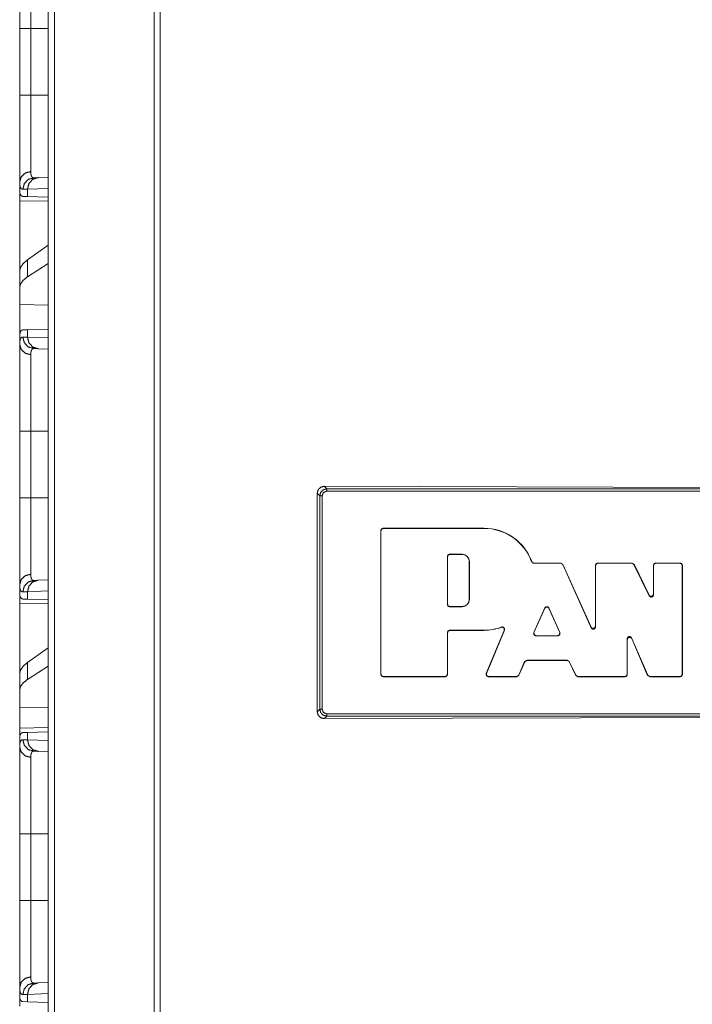
# Model space of a CAD drawing. Units: inches. Extents: x 58 to 103, y 18 to 138.
# Drawn here: x 58 to 61, y 88 to 92 of the extents above; entities that cross this region are included whole.
import ezdxf

# ---------------------------------------------------------------- set-up
doc = ezdxf.new("R2010")
doc.units = ezdxf.units.IN
doc.header["$MEASUREMENT"] = 0
doc.layers.add('1', color=7, linetype='Continuous', true_color=0xffffff)

msp = doc.modelspace()

# ---------------------------------------------------------------- linework, layer by layer
at = {"layer": '1', "color": 2, "linetype": 'Continuous', "lineweight": 18}
for p, q in [((57.916, 21.9459), (57.916, 96.9901)), ((57.9436, 96.9864), (57.9436, 21.9508)), ((58.3783, 22.0276), (58.3783, 96.9096)), ((58.4031, 96.9046), (58.4031, 22.0325)), ((57.7927, 91.8573), (57.7927, 92.1477)), ((57.841, 92.1477), (57.916, 92.1477)), ((57.841, 92.1477), (57.841, 91.8573)), ((57.841, 91.8573), (57.916, 91.8573)), ((57.854, 91.4988), (57.8734, 91.4995)), ((57.8734, 91.4995), (57.916, 91.501)), ((57.7927, 91.4795), (57.7927, 91.4275)), ((57.7957, 91.4274), (57.7927, 91.4275)), ((57.8268, 91.4495), (57.8064, 91.4488)), ((57.8268, 91.4171), (57.8067, 91.4178)), ((57.916, 91.4526), (57.8268, 91.4495)), ((57.8268, 91.4171), (57.8268, 91.4495)), ((57.916, 91.414), (57.8268, 91.4171)), ((57.7927, 91.3984), (57.916, 91.3963)), ((57.7927, 91.0933), (57.7927, 91.3984)), ((57.916, 91.2059), (57.8268, 91.1418)), ((57.8268, 91.0683), (57.8268, 91.1418)), ((57.916, 91.126), (57.8268, 91.0683)), ((57.7927, 91.0933), (57.7927, 91.0221)), ((57.7927, 91.0221), (57.7927, 90.9482)), ((57.916, 90.9446), (57.7927, 90.9482)), ((57.7927, 90.8046), (57.7927, 90.9482)), ((57.8067, 90.8372), (57.8268, 90.8379)), ((57.8268, 90.8379), (57.916, 90.841)), ((57.8268, 90.8055), (57.8268, 90.8379)), ((57.7927, 90.8046), (57.7927, 90.7755)), ((57.8064, 90.8062), (57.8268, 90.8055)), ((57.8268, 90.8055), (57.916, 90.8024)), ((57.8734, 90.7555), (57.854, 90.7562)), ((57.916, 90.754), (57.8734, 90.7555)), ((57.7927, 90.3977), (57.7927, 90.477)), ((57.7927, 90.1073), (57.7927, 90.3977)), ((57.841, 90.3977), (57.916, 90.3977)), ((57.841, 90.3977), (57.841, 90.1073)), ((59.0979, 90.1166), (59.0868, 90.1278)), ((59.0868, 90.1278), (59.0868, 89.1776)), ((59.1167, 90.1576), (59.1278, 90.1465)), ((60.7917, 90.1527), (59.1167, 90.1576)), ((59.1278, 90.1465), (62.4557, 90.1465)), ((62.4557, 90.1365), (59.1278, 90.1365)), ((57.841, 90.1073), (57.916, 90.1073)), ((59.0979, 89.1888), (59.0979, 90.1166)), ((59.1079, 90.1166), (59.1079, 89.1888)), ((59.364, 89.9647), (59.3633, 89.9654)), ((59.3633, 89.34), (59.3633, 89.9654)), ((59.364, 89.3407), (59.364, 89.9647)), ((59.3733, 89.9754), (59.374, 89.9747)), ((59.3733, 89.9754), (59.8116, 89.9754)), ((59.374, 89.9747), (59.8116, 89.9747)), ((59.8116, 89.9747), (59.8116, 89.9754)), ((59.6534, 89.8519), (59.6527, 89.8526)), ((59.6527, 89.6442), (59.6527, 89.8526)), ((59.6534, 89.6449), (59.6534, 89.8519)), ((59.6627, 89.8626), (59.6634, 89.8619)), ((59.6627, 89.8626), (59.7165, 89.8626)), ((59.6634, 89.8619), (59.7165, 89.8619)), ((59.7165, 89.8619), (59.7165, 89.8626)), ((59.748, 89.8304), (59.7487, 89.8304)), ((59.748, 89.8304), (59.748, 89.6665)), ((59.7487, 89.8304), (59.7487, 89.6665)), ((60.0286, 89.8234), (60.1453, 89.8234)), ((60.0291, 89.8241), (60.1457, 89.8241)), ((60.1453, 89.8234), (60.1457, 89.8241)), ((60.1544, 89.8175), (60.1453, 89.8234)), ((60.1457, 89.8241), (60.1549, 89.8182)), ((60.1549, 89.8182), (60.1544, 89.8175)), ((60.1544, 89.8175), (60.2782, 89.5418)), ((60.1549, 89.8182), (60.2775, 89.5451)), ((60.2973, 89.8134), (60.2966, 89.8141)), ((60.2966, 89.5492), (60.2966, 89.8141)), ((60.2973, 89.5459), (60.2973, 89.8134)), ((60.3066, 89.8241), (60.3073, 89.8234)), ((60.3066, 89.8241), (60.4556, 89.8241)), ((60.3073, 89.8234), (60.4551, 89.8234)), ((60.4551, 89.8234), (60.4556, 89.8241)), ((60.4641, 89.8178), (60.4551, 89.8234)), ((60.4556, 89.8241), (60.4646, 89.8185)), ((60.4646, 89.8185), (60.4641, 89.8178)), ((60.5306, 89.6811), (60.4641, 89.8178)), ((60.5299, 89.6841), (60.4646, 89.8185)), ((60.5495, 89.8134), (60.5488, 89.8141)), ((60.5488, 89.6885), (60.5488, 89.8141)), ((60.5495, 89.6855), (60.5495, 89.8134)), ((60.5588, 89.8241), (60.5595, 89.8234)), ((60.5588, 89.8241), (60.665, 89.8241)), ((60.5595, 89.8234), (60.6643, 89.8234)), ((60.6643, 89.8234), (60.665, 89.8241)), ((60.675, 89.8141), (60.6743, 89.8134)), ((60.6743, 89.8134), (60.6743, 89.3407)), ((60.675, 89.8141), (60.675, 89.34)), ((57.854, 89.7488), (57.8734, 89.7495)), ((57.8734, 89.7495), (57.916, 89.751)), ((57.7927, 89.7295), (57.7927, 89.6775)), ((57.8268, 89.6995), (57.8064, 89.6988)), ((57.916, 89.7026), (57.8268, 89.6995)), ((57.8268, 89.6671), (57.8268, 89.6995)), ((57.7957, 89.6774), (57.7927, 89.6775)), ((57.8268, 89.6671), (57.8067, 89.6678)), ((57.916, 89.664), (57.8268, 89.6671)), ((59.748, 89.6665), (59.7487, 89.6665)), ((60.5306, 89.6811), (60.5299, 89.6841)), ((60.5488, 89.6885), (60.5495, 89.6855)), ((57.7927, 89.6484), (57.916, 89.6463)), ((57.7927, 89.3433), (57.7927, 89.6484)), ((59.6527, 89.6442), (59.6534, 89.6449)), ((59.6634, 89.6349), (59.6627, 89.6342)), ((59.7165, 89.6342), (59.6627, 89.6342)), ((59.7165, 89.6349), (59.6634, 89.6349)), ((59.7165, 89.6349), (59.7165, 89.6342)), ((60.0281, 89.5215), (60.0759, 89.6292)), ((60.0292, 89.5222), (60.0759, 89.6275)), ((60.0759, 89.6275), (60.0759, 89.6292)), ((60.0941, 89.6292), (60.0942, 89.6275)), ((60.0941, 89.6292), (60.1425, 89.5216)), ((60.0942, 89.6275), (60.1414, 89.5223)), ((59.8116, 89.5322), (59.6627, 89.5322)), ((59.6627, 89.5322), (59.6634, 89.5315)), ((59.8116, 89.5315), (59.6634, 89.5315)), ((59.8116, 89.5322), (59.8116, 89.5315)), ((59.8217, 89.3438), (59.8995, 89.5314)), ((59.8227, 89.3445), (59.9007, 89.5326)), ((60.2782, 89.5418), (60.2775, 89.5451)), ((60.2966, 89.5492), (60.2973, 89.5459)), ((59.6527, 89.5222), (59.6527, 89.3407)), ((59.6534, 89.5215), (59.6527, 89.5222)), ((59.6534, 89.5215), (59.6534, 89.34)), ((60.0281, 89.5215), (60.0292, 89.5222)), ((60.0383, 89.5082), (60.0372, 89.5075)), ((60.0372, 89.5075), (60.1334, 89.5075)), ((60.0383, 89.5082), (60.1323, 89.5082)), ((60.1334, 89.5075), (60.1323, 89.5082)), ((60.1414, 89.5223), (60.1425, 89.5216)), ((60.4346, 89.3407), (60.4346, 89.4953)), ((60.4353, 89.492), (60.4346, 89.4953)), ((60.4353, 89.34), (60.4353, 89.492)), ((60.4538, 89.4993), (60.524, 89.3367)), ((60.4538, 89.4993), (60.4545, 89.4959)), ((60.4545, 89.4959), (60.5235, 89.336)), ((57.916, 89.4559), (57.8268, 89.3918)), ((59.9887, 89.3958), (59.9979, 89.4019)), ((59.9984, 89.4012), (59.9892, 89.3951)), ((59.9979, 89.4019), (59.9984, 89.4012)), ((59.9979, 89.4019), (60.1738, 89.4019)), ((59.9984, 89.4012), (60.1733, 89.4012)), ((60.1733, 89.4012), (60.1738, 89.4019)), ((60.1823, 89.3956), (60.1733, 89.4012)), ((60.1738, 89.4019), (60.1828, 89.3963)), ((57.8268, 89.3183), (57.8268, 89.3918)), ((57.916, 89.376), (57.8268, 89.3183)), ((59.9638, 89.3368), (59.9887, 89.3958)), ((59.9642, 89.3361), (59.9892, 89.3951)), ((59.9892, 89.3951), (59.9887, 89.3958)), ((60.1828, 89.3963), (60.1823, 89.3956)), ((60.1823, 89.3956), (60.2116, 89.3356)), ((60.1828, 89.3963), (60.2121, 89.3363)), ((57.7927, 89.3433), (57.7927, 89.2721)), ((59.3633, 89.34), (59.364, 89.3407)), ((59.374, 89.3307), (59.3733, 89.33)), ((59.6434, 89.33), (59.3733, 89.33)), ((59.6427, 89.3307), (59.374, 89.3307)), ((59.6434, 89.33), (59.6427, 89.3307)), ((59.6527, 89.3407), (59.6534, 89.34)), ((59.8217, 89.3438), (59.8227, 89.3445)), ((59.832, 89.3307), (59.8309, 89.33)), ((59.955, 89.33), (59.8309, 89.33)), ((59.9546, 89.3307), (59.832, 89.3307)), ((59.9546, 89.3307), (59.9638, 89.3368)), ((59.955, 89.33), (59.9546, 89.3307)), ((59.9642, 89.3361), (59.955, 89.33)), ((59.9638, 89.3368), (59.9642, 89.3361)), ((60.2116, 89.3356), (60.2121, 89.3363)), ((60.2206, 89.33), (60.2116, 89.3356)), ((60.2121, 89.3363), (60.2211, 89.3307)), ((60.2211, 89.3307), (60.2206, 89.33)), ((60.4253, 89.33), (60.2206, 89.33)), ((60.4246, 89.3307), (60.2211, 89.3307)), ((60.4253, 89.33), (60.4246, 89.3307)), ((60.4346, 89.3407), (60.4353, 89.34)), ((60.5235, 89.336), (60.524, 89.3367)), ((60.5327, 89.33), (60.5235, 89.336)), ((60.524, 89.3367), (60.5332, 89.3307)), ((60.5332, 89.3307), (60.5327, 89.33)), ((60.665, 89.33), (60.5327, 89.33)), ((60.6643, 89.3307), (60.5332, 89.3307)), ((60.665, 89.33), (60.6643, 89.3307)), ((60.6743, 89.3407), (60.675, 89.34)), ((57.7927, 89.2721), (57.7927, 89.1982)), ((57.916, 89.1946), (57.7927, 89.1982)), ((57.7927, 89.1066), (57.7927, 89.1982)), ((59.0868, 89.1776), (59.0979, 89.1888)), ((59.1278, 89.1589), (59.1167, 89.1478)), ((59.1167, 89.1478), (60.7917, 89.1527)), ((59.1278, 89.1689), (62.4557, 89.1689)), ((62.4557, 89.1589), (59.1278, 89.1589)), ((57.916, 89.1087), (57.7927, 89.1066)), ((57.7957, 89.0776), (57.7927, 89.0775)), ((57.7927, 89.0775), (57.7927, 89.0255)), ((57.8067, 89.0872), (57.8268, 89.0879)), ((57.8268, 89.0879), (57.916, 89.091)), ((57.8268, 89.0555), (57.8268, 89.0879)), ((57.8064, 89.0562), (57.8268, 89.0555)), ((57.8268, 89.0555), (57.916, 89.0524)), ((57.8734, 89.0055), (57.854, 89.0062)), ((57.916, 89.004), (57.8734, 89.0055)), ((57.7927, 88.3573), (57.7927, 88.6477)), ((57.841, 88.6477), (57.916, 88.6477)), ((57.841, 88.6477), (57.841, 88.3573)), ((57.841, 88.3573), (57.916, 88.3573)), ((57.854, 87.9988), (57.8734, 87.9995)), ((57.8734, 87.9995), (57.916, 88.001)), ((57.7927, 87.9795), (57.7927, 87.9275)), ((57.8268, 87.9495), (57.8064, 87.9488)), ((57.916, 87.9526), (57.8268, 87.9495)), ((57.8268, 87.9171), (57.8268, 87.9495)), ((57.7957, 87.9274), (57.7927, 87.9275)), ((57.8268, 87.9171), (57.8067, 87.9178)), ((57.916, 87.914), (57.8268, 87.9171))]:
    msp.add_line(p, q, dxfattribs=at)
for centre, radius, start, end in [((59.8116, 89.7535), 0.222, 20.338, 90), ((59.8116, 89.7535), 0.2213, 20.2176, 90), ((59.7165, 89.8304), 0.0322, 0, 90), ((59.7165, 89.8304), 0.0315, 0, 90), ((59.7165, 89.6665), 0.0322, 270, 0), ((59.7165, 89.6665), 0.0315, 270, 0), ((59.8116, 89.7535), 0.2213, 270, 290.2244), ((59.8116, 89.7535), 0.222, 270, 289.8314)]:
    msp.add_arc(centre, radius, start, end, dxfattribs=at)
for points, knots in [([(57.7927, 92.1477), (57.7927, 92.1779), (57.7927, 92.2077), (57.7927, 92.237), (57.7927, 92.2515), (57.7927, 92.2802), (57.7927, 92.2944), (57.7927, 92.3015), (57.7927, 92.3085), (57.7927, 92.3223), (57.7927, 92.349), (57.7927, 92.3745), (57.7927, 92.3989), (57.7927, 92.4106), (57.7927, 92.4164), (57.7927, 92.4221), (57.7927, 92.4437), (57.7927, 92.4636), (57.7927, 92.4818), (57.7927, 92.4982), (57.7927, 92.5021), (57.7927, 92.5058), (57.7927, 92.5094), (57.7927, 92.5195), (57.7927, 92.5255)], [0, 0, 0.079906, 0.158674, 0.236339, 0.274767, 0.350778, 0.388361, 0.407041, 0.425583, 0.462081, 0.532733, 0.600317, 0.664834, 0.695921, 0.711189, 0.726215, 0.783443, 0.836088, 0.8842, 0.927763, 0.93793, 0.947787, 0.957333, 0.98394, 1, 1]), ([(57.841, 92.4794), (57.841, 92.4683), (57.841, 92.4621), (57.841, 92.4588), (57.841, 92.4554), (57.841, 92.441), (57.841, 92.4077), (57.841, 92.3862), (57.841, 92.3812), (57.841, 92.3736), (57.841, 92.3578), (57.841, 92.336), (57.841, 92.3131), (57.841, 92.3013), (57.841, 92.2892), (57.841, 92.2861), (57.841, 92.28), (57.841, 92.2769), (57.841, 92.2519), (57.841, 92.2006), (57.841, 92.1875), (57.841, 92.171), (57.841, 92.1644), (57.841, 92.1544), (57.841, 92.1477)], [0, 0, 0.033413, 0.052121, 0.061976, 0.072125, 0.115609, 0.2162, 0.280787, 0.295903, 0.31897, 0.366399, 0.432341, 0.501325, 0.536976, 0.573392, 0.582618, 0.601229, 0.610554, 0.685997, 0.840594, 0.880033, 0.929759, 0.949803, 0.979917, 1, 1]), ([(57.841, 92.1477), (57.8167, 92.1477), (57.7927, 92.1477)], [0, 0, 0.502563, 1, 1]), ([(57.7927, 91.4795), (57.7927, 91.4921), (57.7927, 91.5065), (57.7927, 91.5227), (57.7927, 91.5408), (57.7927, 91.5608), (57.7927, 91.566), (57.7927, 91.5687), (57.7927, 91.5769), (57.7927, 91.5937), (57.7927, 91.6174), (57.7927, 91.6423), (57.7927, 91.6618), (57.7927, 91.6685), (57.7927, 91.6753), (57.7927, 91.6821), (57.7927, 91.6959), (57.7927, 91.7239), (57.7927, 91.7382), (57.7927, 91.7672), (57.7927, 91.7968), (57.7927, 91.8043), (57.7927, 91.8118), (57.7927, 91.827), (57.7927, 91.8573)], [0, 0, 0.033293, 0.071479, 0.114525, 0.162379, 0.215109, 0.229084, 0.236167, 0.257759, 0.302425, 0.36496, 0.430925, 0.482639, 0.500302, 0.518206, 0.536282, 0.572763, 0.647016, 0.684755, 0.76149, 0.839879, 0.85973, 0.879685, 0.919715, 1, 1]), ([(57.841, 91.8573), (57.7991, 91.8573), (57.7927, 91.8573)], [0, 0, 0.867107, 1, 1]), ([(57.841, 91.8573), (57.841, 91.854), (57.841, 91.8506), (57.841, 91.844), (57.841, 91.8307), (57.841, 91.8174), (57.841, 91.8108), (57.841, 91.8043), (57.841, 91.7529), (57.841, 91.7037), (57.841, 91.7007), (57.841, 91.6947), (57.841, 91.6859), (57.841, 91.6688), (57.841, 91.6469), (57.841, 91.6262), (57.841, 91.6114), (57.841, 91.6042), (57.841, 91.5996), (57.841, 91.5883), (57.841, 91.5797), (57.841, 91.5495), (57.841, 91.5367), (57.841, 91.5353), (57.841, 91.5324), (57.841, 91.5283), (57.841, 91.5257)], [0, 0, 0.010032, 0.020083, 0.040126, 0.080194, 0.120144, 0.140089, 0.159917, 0.314847, 0.463142, 0.472192, 0.490175, 0.516736, 0.568405, 0.634308, 0.696814, 0.741455, 0.76303, 0.777145, 0.811107, 0.836903, 0.92813, 0.966568, 0.971044, 0.979721, 0.992147, 1, 1]), ([(57.841, 91.5257), (57.8167, 91.5189), (57.7991, 91.5021), (57.7927, 91.4795)], [0, 0, 0.344561, 0.67792, 1, 1]), ([(57.8064, 91.4488), (57.8127, 91.4733), (57.83, 91.4916), (57.854, 91.4988)], [0, 0, 0.335343, 0.668631, 1, 1]), ([(57.8268, 91.4495), (57.833, 91.474), (57.8499, 91.4922), (57.8734, 91.4995)], [0, 0, 0.338311, 0.671574, 1, 1]), ([(57.841, 91.5257), (57.8412, 91.5193), (57.8418, 91.5138), (57.8427, 91.5091), (57.8441, 91.5053), (57.8459, 91.5024), (57.8482, 91.5003), (57.8488, 91.5), (57.8494, 91.4996), (57.8501, 91.4994), (57.8508, 91.4991), (57.8516, 91.499), (57.8523, 91.4989), (57.8527, 91.4988), (57.8531, 91.4988), (57.8533, 91.4988), (57.8535, 91.4988), (57.8537, 91.4988), (57.8538, 91.4988), (57.8539, 91.4988), (57.8539, 91.4988), (57.8539, 91.4988), (57.854, 91.4988)], [0, 0, 0.191734, 0.358072, 0.500519, 0.621468, 0.724806, 0.816564, 0.838767, 0.860894, 0.883009, 0.905468, 0.928292, 0.951413, 0.963382, 0.975326, 0.981388, 0.987649, 0.990785, 0.993718, 0.996847, 0.998411, 0.999218, 1, 1]), ([(57.8064, 91.4488), (57.8047, 91.4489), (57.8031, 91.4492), (57.8024, 91.4495), (57.8016, 91.4498), (57.8009, 91.4502), (57.8003, 91.4506), (57.7979, 91.453), (57.796, 91.4563), (57.7946, 91.4606), (57.7935, 91.4659), (57.7929, 91.4722), (57.7927, 91.4795)], [0, 0, 0.045711, 0.089094, 0.110291, 0.131455, 0.152602, 0.173959, 0.263802, 0.367259, 0.489512, 0.634423, 0.804089, 1, 1]), ([(57.8067, 91.4178), (57.8032, 91.4185), (57.8001, 91.4203), (57.7976, 91.4233), (57.7957, 91.4274)], [0, 0, 0.232428, 0.459132, 0.707646, 1, 1]), ([(57.8268, 91.1418), (57.8079, 91.1256), (57.7965, 91.1094), (57.7927, 91.0933)], [0, 0, 0.406696, 0.730358, 1, 1]), ([(57.8268, 91.0683), (57.8079, 91.0533), (57.7965, 91.0379), (57.7927, 91.0221)], [0, 0, 0.404433, 0.726606, 1, 1]), ([(57.7927, 90.8046), (57.7929, 90.8121), (57.7936, 90.8186), (57.7946, 90.8242), (57.7961, 90.8287), (57.798, 90.8323), (57.8005, 90.835), (57.8011, 90.8355), (57.8018, 90.8359), (57.8026, 90.8363), (57.8034, 90.8366), (57.805, 90.837), (57.8067, 90.8372)], [0, 0, 0.193121, 0.361368, 0.506136, 0.629605, 0.734589, 0.826187, 0.847796, 0.869251, 0.890611, 0.911884, 0.95515, 1, 1]), ([(57.7927, 90.7755), (57.7928, 90.7793), (57.7929, 90.7828), (57.793, 90.7845), (57.7932, 90.7861), (57.7934, 90.7877), (57.7935, 90.7892), (57.7946, 90.7945), (57.7961, 90.7988), (57.798, 90.8021), (57.8003, 90.8044), (57.8031, 90.8058), (57.8064, 90.8062)], [0, 0, 0.101574, 0.196569, 0.241845, 0.285269, 0.327367, 0.367614, 0.513363, 0.635689, 0.738446, 0.827474, 0.91151, 1, 1]), ([(57.7927, 90.7755), (57.7991, 90.7529), (57.8167, 90.7361), (57.841, 90.7294)], [0, 0, 0.32208, 0.655439, 1, 1]), ([(57.7927, 90.3977), (57.7927, 90.4279), (57.7927, 90.4577), (57.7927, 90.487), (57.7927, 90.5015), (57.7927, 90.5302), (57.7927, 90.5444), (57.7927, 90.5515), (57.7927, 90.5585), (57.7927, 90.5723), (57.7927, 90.599), (57.7927, 90.6245), (57.7927, 90.6489), (57.7927, 90.6606), (57.7927, 90.6664), (57.7927, 90.6721), (57.7927, 90.6937), (57.7927, 90.7136), (57.7927, 90.7318), (57.7927, 90.7482), (57.7927, 90.7521), (57.7927, 90.7558), (57.7927, 90.7594), (57.7927, 90.7695), (57.7927, 90.7755)], [0, 0, 0.079906, 0.158674, 0.236339, 0.274767, 0.350778, 0.388361, 0.407041, 0.425583, 0.462081, 0.532733, 0.600317, 0.664834, 0.695921, 0.711189, 0.726215, 0.783443, 0.836088, 0.8842, 0.927763, 0.93793, 0.947787, 0.957333, 0.98394, 1, 1]), ([(57.8064, 90.8062), (57.8127, 90.7817), (57.83, 90.7634), (57.854, 90.7562)], [0, 0, 0.335343, 0.668631, 1, 1]), ([(57.8734, 90.7555), (57.8499, 90.7628), (57.833, 90.781), (57.8268, 90.8055)], [0, 0, 0.328426, 0.661689, 1, 1]), ([(57.854, 90.7562), (57.8539, 90.7562), (57.8539, 90.7562), (57.8539, 90.7562), (57.8538, 90.7562), (57.8537, 90.7562), (57.8535, 90.7562), (57.8533, 90.7562), (57.8531, 90.7562), (57.8527, 90.7562), (57.8524, 90.7561), (57.8516, 90.756), (57.8509, 90.7559), (57.8495, 90.7554), (57.8482, 90.7547), (57.846, 90.7526), (57.8441, 90.7497), (57.8427, 90.746), (57.8418, 90.7413), (57.8416, 90.74), (57.8414, 90.7386), (57.8413, 90.7372), (57.8412, 90.7358), (57.841, 90.7327), (57.841, 90.7294)], [0, 0, 0.000806, 0.001589, 0.003153, 0.006282, 0.009222, 0.012351, 0.018613, 0.024675, 0.036619, 0.048394, 0.071516, 0.09415, 0.138433, 0.182105, 0.273049, 0.375829, 0.496551, 0.63985, 0.679345, 0.720704, 0.763323, 0.807451, 0.900641, 1, 1]), ([(57.841, 90.7294), (57.841, 90.7183), (57.841, 90.7121), (57.841, 90.7088), (57.841, 90.7054), (57.841, 90.691), (57.841, 90.6577), (57.841, 90.6362), (57.841, 90.6312), (57.841, 90.6236), (57.841, 90.6078), (57.841, 90.586), (57.841, 90.5631), (57.841, 90.5513), (57.841, 90.5392), (57.841, 90.5361), (57.841, 90.53), (57.841, 90.5269), (57.841, 90.5019), (57.841, 90.4506), (57.841, 90.4375), (57.841, 90.421), (57.841, 90.4144), (57.841, 90.4044), (57.841, 90.3977)], [0, 0, 0.033413, 0.052121, 0.061976, 0.072125, 0.115609, 0.2162, 0.280787, 0.295903, 0.31897, 0.366399, 0.432341, 0.501325, 0.536976, 0.573392, 0.582618, 0.601229, 0.610554, 0.685997, 0.840594, 0.880033, 0.929759, 0.949803, 0.979917, 1, 1]), ([(57.841, 90.3977), (57.8167, 90.3977), (57.7927, 90.3977)], [0, 0, 0.502563, 1, 1]), ([(59.0868, 90.1278), (59.0908, 90.1427), (59.1017, 90.1536), (59.1167, 90.1576)], [0, 0, 0.333207, 0.666033, 1, 1]), ([(59.0979, 90.1166), (59.102, 90.1316), (59.1129, 90.1425), (59.1278, 90.1465)], [0, 0, 0.333395, 0.666605, 1, 1]), ([(57.7927, 89.7295), (57.7927, 89.7421), (57.7927, 89.7565), (57.7927, 89.7727), (57.7927, 89.7908), (57.7927, 89.8108), (57.7927, 89.816), (57.7927, 89.8187), (57.7927, 89.8269), (57.7927, 89.8437), (57.7927, 89.8674), (57.7927, 89.8923), (57.7927, 89.9118), (57.7927, 89.9185), (57.7927, 89.9253), (57.7927, 89.9321), (57.7927, 89.9459), (57.7927, 89.9739), (57.7927, 90.0026), (57.7927, 90.0172), (57.7927, 90.0468), (57.7927, 90.0543), (57.7927, 90.0618), (57.7927, 90.077), (57.7927, 90.1073)], [0, 0, 0.033293, 0.071479, 0.114525, 0.162379, 0.215109, 0.229084, 0.236167, 0.257759, 0.302425, 0.36496, 0.430925, 0.482639, 0.500302, 0.518206, 0.536282, 0.572763, 0.647016, 0.722907, 0.76149, 0.839879, 0.85973, 0.879685, 0.919715, 1, 1]), ([(57.841, 90.1073), (57.7991, 90.1073), (57.7927, 90.1073)], [0, 0, 0.867107, 1, 1]), ([(57.841, 90.1073), (57.841, 90.104), (57.841, 90.1006), (57.841, 90.094), (57.841, 90.0807), (57.841, 90.0674), (57.841, 90.0608), (57.841, 90.0543), (57.841, 90.0029), (57.841, 89.9537), (57.841, 89.9477), (57.841, 89.9418), (57.841, 89.9301), (57.841, 89.9077), (57.841, 89.8864), (57.841, 89.8663), (57.841, 89.8566), (57.841, 89.8519), (57.841, 89.8473), (57.841, 89.8297), (57.841, 89.7995), (57.841, 89.7867), (57.841, 89.7853), (57.841, 89.7824), (57.841, 89.7783), (57.841, 89.7757)], [0, 0, 0.010032, 0.020083, 0.040126, 0.080194, 0.120144, 0.140089, 0.159917, 0.314847, 0.463142, 0.481203, 0.499087, 0.534168, 0.601779, 0.665993, 0.726791, 0.755884, 0.770117, 0.784075, 0.836903, 0.92813, 0.966568, 0.971044, 0.979721, 0.992147, 1, 1]), ([(59.6634, 89.8619), (59.6563, 89.859), (59.6534, 89.8519)], [0, 0, 0.500278, 1, 1]), ([(60.0192, 89.8299), (60.0194, 89.8303), (60.0197, 89.8306)], [0, 0, 0.503125, 1, 1]), ([(60.0286, 89.8234), (60.0271, 89.8235), (60.0256, 89.8239), (60.0252, 89.824), (60.0249, 89.8241), (60.0245, 89.8243), (60.0242, 89.8244), (60.0235, 89.8248), (60.0229, 89.8252), (60.0223, 89.8257), (60.0217, 89.8262), (60.0212, 89.8267), (60.0207, 89.8273), (60.0202, 89.8279), (60.0198, 89.8286), (60.0195, 89.8292), (60.0192, 89.8299)], [0, 0, 0.125055, 0.249673, 0.280812, 0.312316, 0.343518, 0.374876, 0.436888, 0.499231, 0.562269, 0.624841, 0.686901, 0.749251, 0.811769, 0.874451, 0.937391, 1, 1]), ([(60.0197, 89.8306), (60.0203, 89.8292), (60.0212, 89.828), (60.0214, 89.8277), (60.0216, 89.8274), (60.0219, 89.8271), (60.0222, 89.8269), (60.0227, 89.8263), (60.0233, 89.8259), (60.024, 89.8255), (60.0247, 89.8251), (60.0253, 89.8248), (60.0261, 89.8246), (60.0268, 89.8244), (60.0275, 89.8242), (60.0283, 89.8241), (60.0291, 89.8241)], [0, 0, 0.124906, 0.249428, 0.281056, 0.312557, 0.343631, 0.374696, 0.436941, 0.499303, 0.561721, 0.624533, 0.686656, 0.748679, 0.811457, 0.874186, 0.936724, 1, 1]), ([(60.0291, 89.8241), (60.0288, 89.8237), (60.0287, 89.8236), (60.0286, 89.8234)], [0, 0, 0.505328, 0.757992, 1, 1]), ([(60.5488, 89.8141), (60.5518, 89.8212), (60.5588, 89.8241)], [0, 0, 0.500278, 1, 1]), ([(60.5595, 89.8234), (60.5525, 89.8205), (60.5495, 89.8134)], [0, 0, 0.500197, 1, 1]), ([(60.6743, 89.8134), (60.6713, 89.8205), (60.6643, 89.8234)], [0, 0, 0.499803, 1, 1]), ([(60.665, 89.8241), (60.672, 89.8212), (60.675, 89.8141)], [0, 0, 0.499722, 1, 1]), ([(57.7927, 89.7295), (57.7991, 89.7521), (57.8167, 89.7689), (57.841, 89.7757)], [0, 0, 0.32208, 0.655439, 1, 1]), ([(57.8064, 89.6988), (57.8127, 89.7233), (57.83, 89.7416), (57.854, 89.7488)], [0, 0, 0.335343, 0.668631, 1, 1]), ([(57.8268, 89.6995), (57.833, 89.724), (57.8499, 89.7422), (57.8734, 89.7495)], [0, 0, 0.338311, 0.671574, 1, 1]), ([(57.841, 89.7757), (57.8412, 89.7693), (57.8418, 89.7638), (57.8427, 89.7591), (57.8441, 89.7553), (57.8459, 89.7524), (57.8482, 89.7503), (57.8488, 89.75), (57.8494, 89.7496), (57.8501, 89.7494), (57.8508, 89.7491), (57.8516, 89.749), (57.8523, 89.7489), (57.8527, 89.7488), (57.8531, 89.7488), (57.8533, 89.7488), (57.8535, 89.7488), (57.8537, 89.7488), (57.8538, 89.7488), (57.8539, 89.7488), (57.8539, 89.7488), (57.8539, 89.7488), (57.854, 89.7488)], [0, 0, 0.191734, 0.358072, 0.500519, 0.621468, 0.724806, 0.816564, 0.838767, 0.860894, 0.883009, 0.905468, 0.928292, 0.951413, 0.963382, 0.975326, 0.981388, 0.987649, 0.990785, 0.993718, 0.996847, 0.998411, 0.999218, 1, 1]), ([(57.8064, 89.6988), (57.8047, 89.6989), (57.8031, 89.6992), (57.8024, 89.6995), (57.8016, 89.6998), (57.8009, 89.7002), (57.8003, 89.7006), (57.7979, 89.703), (57.796, 89.7063), (57.7946, 89.7106), (57.7935, 89.7159), (57.7929, 89.7222), (57.7927, 89.7295)], [0, 0, 0.045711, 0.089094, 0.110291, 0.131455, 0.152602, 0.173959, 0.263802, 0.367259, 0.489512, 0.634423, 0.804089, 1, 1]), ([(57.8067, 89.6678), (57.8032, 89.6685), (57.8001, 89.6703), (57.7976, 89.6733), (57.7957, 89.6774)], [0, 0, 0.232428, 0.459132, 0.707646, 1, 1]), ([(60.5299, 89.6841), (60.5367, 89.6787), (60.5451, 89.6806), (60.5488, 89.6885)], [0, 0, 0.333969, 0.665746, 1, 1]), ([(60.5495, 89.6855), (60.5458, 89.6776), (60.5374, 89.6757), (60.5306, 89.6811)], [0, 0, 0.334254, 0.666031, 1, 1]), ([(59.6627, 89.6342), (59.6556, 89.6372), (59.6527, 89.6442)], [0, 0, 0.499803, 1, 1]), ([(60.0759, 89.6292), (60.0813, 89.6344), (60.0888, 89.6344), (60.0941, 89.6292)], [0, 0, 0.333342, 0.666429, 1, 1]), ([(60.0942, 89.6275), (60.0888, 89.6327), (60.0813, 89.6327), (60.0759, 89.6275)], [0, 0, 0.333737, 0.666493, 1, 1]), ([(59.6527, 89.5222), (59.6556, 89.5293), (59.6627, 89.5322)], [0, 0, 0.500278, 1, 1]), ([(59.6634, 89.5315), (59.6563, 89.5286), (59.6534, 89.5215)], [0, 0, 0.500278, 1, 1]), ([(59.8869, 89.5447), (59.8872, 89.545), (59.8876, 89.5454), (59.8881, 89.5458)], [0, 0, 0.302183, 0.604415, 1, 1]), ([(59.8995, 89.5314), (59.8999, 89.5328), (59.9002, 89.5342), (59.9002, 89.535), (59.9002, 89.5357), (59.9002, 89.5364), (59.9001, 89.5371), (59.9, 89.5375), (59.8999, 89.5378), (59.8998, 89.5382), (59.8997, 89.5385), (59.8995, 89.5392), (59.8992, 89.5398), (59.8988, 89.5405), (59.8984, 89.5411), (59.898, 89.5416), (59.8975, 89.5422), (59.897, 89.5427), (59.8964, 89.5431), (59.8958, 89.5436), (59.8952, 89.5439), (59.8946, 89.5443), (59.8939, 89.5446), (59.8936, 89.5447), (59.8933, 89.5448), (59.8929, 89.5449), (59.8926, 89.545), (59.8911, 89.5452), (59.8897, 89.5452), (59.8883, 89.5451), (59.8869, 89.5447)], [0, 0, 0.062406, 0.124841, 0.156216, 0.187511, 0.218604, 0.249663, 0.265476, 0.281135, 0.296664, 0.312356, 0.343669, 0.37482, 0.406119, 0.437474, 0.468656, 0.500005, 0.531106, 0.562114, 0.593579, 0.624958, 0.656235, 0.687294, 0.702902, 0.718416, 0.734216, 0.749943, 0.81219, 0.874782, 0.937342, 1, 1]), ([(59.8881, 89.5458), (59.8894, 89.5462), (59.8909, 89.5464), (59.8916, 89.5465), (59.8923, 89.5464), (59.893, 89.5463), (59.8938, 89.5462), (59.8941, 89.5461), (59.8944, 89.546), (59.8948, 89.5459), (59.8951, 89.5458), (59.8958, 89.5455), (59.8964, 89.5452), (59.8971, 89.5448), (59.8976, 89.5444), (59.8982, 89.5439), (59.8987, 89.5434), (59.8992, 89.5429), (59.8996, 89.5423), (59.8999, 89.542), (59.9, 89.5417), (59.9002, 89.5414), (59.9004, 89.5411), (59.9007, 89.5404), (59.901, 89.5397), (59.9012, 89.539), (59.9013, 89.5383), (59.9015, 89.5369), (59.9015, 89.5354), (59.9012, 89.534), (59.9007, 89.5326)], [0, 0, 0.062285, 0.124742, 0.156239, 0.187475, 0.218613, 0.249818, 0.265432, 0.280917, 0.296652, 0.31248, 0.343708, 0.374765, 0.406055, 0.437264, 0.468615, 0.499829, 0.530903, 0.562166, 0.577919, 0.593594, 0.609215, 0.624809, 0.656126, 0.687188, 0.718584, 0.750021, 0.812265, 0.874705, 0.937238, 1, 1]), ([(59.9007, 89.5326), (59.9002, 89.5322), (59.8999, 89.5318), (59.8995, 89.5314)], [0, 0, 0.392601, 0.697655, 1, 1]), ([(60.2775, 89.5451), (60.2842, 89.5394), (60.2928, 89.5412), (60.2966, 89.5492)], [0, 0, 0.334382, 0.665842, 1, 1]), ([(60.2973, 89.5459), (60.2935, 89.538), (60.2849, 89.5361), (60.2782, 89.5418)], [0, 0, 0.334292, 0.665833, 1, 1]), ([(60.0372, 89.5075), (60.0288, 89.512), (60.0281, 89.5215)], [0, 0, 0.500077, 1, 1]), ([(60.0292, 89.5222), (60.0299, 89.5127), (60.0383, 89.5082)], [0, 0, 0.499923, 1, 1]), ([(60.1323, 89.5082), (60.1407, 89.5127), (60.1414, 89.5223)], [0, 0, 0.500013, 1, 1]), ([(60.1425, 89.5216), (60.1418, 89.512), (60.1334, 89.5075)], [0, 0, 0.499837, 1, 1]), ([(60.4346, 89.4953), (60.4385, 89.5033), (60.4471, 89.5051), (60.4538, 89.4993)], [0, 0, 0.334219, 0.665715, 1, 1]), ([(60.4545, 89.4959), (60.4478, 89.5017), (60.4392, 89.4999), (60.4353, 89.492)], [0, 0, 0.334291, 0.665553, 1, 1]), ([(57.8268, 89.3918), (57.8079, 89.3756), (57.7965, 89.3594), (57.7927, 89.3433)], [0, 0, 0.406696, 0.730358, 1, 1]), ([(57.8268, 89.3183), (57.8079, 89.3033), (57.7965, 89.2879), (57.7927, 89.2721)], [0, 0, 0.404433, 0.726606, 1, 1]), ([(59.3733, 89.33), (59.3663, 89.3329), (59.3633, 89.34)], [0, 0, 0.500278, 1, 1]), ([(59.6427, 89.3307), (59.6498, 89.3336), (59.6527, 89.3407)], [0, 0, 0.500278, 1, 1]), ([(59.8309, 89.33), (59.8226, 89.3344), (59.8217, 89.3438)], [0, 0, 0.49997, 1, 1]), ([(59.8227, 89.3445), (59.8237, 89.3351), (59.832, 89.3307)], [0, 0, 0.50003, 1, 1]), ([(60.4246, 89.3307), (60.4317, 89.3336), (60.4346, 89.3407)], [0, 0, 0.500278, 1, 1]), ([(60.6643, 89.3307), (60.6713, 89.3336), (60.6743, 89.3407)], [0, 0, 0.500197, 1, 1]), ([(59.1278, 89.1589), (59.1129, 89.1629), (59.102, 89.1739), (59.0979, 89.1888)], [0, 0, 0.333428, 0.666572, 1, 1]), ([(59.1079, 89.1888), (59.1137, 89.1747), (59.1278, 89.1689)], [0, 0, 0.499901, 1, 1]), ([(59.1167, 89.1478), (59.1017, 89.1518), (59.0908, 89.1627), (59.0868, 89.1776)], [0, 0, 0.333967, 0.666793, 1, 1]), ([(57.7957, 89.0776), (57.7976, 89.0817), (57.8001, 89.0847), (57.8032, 89.0865), (57.8067, 89.0872)], [0, 0, 0.292354, 0.540868, 0.767572, 1, 1]), ([(57.7927, 89.0255), (57.7928, 89.0293), (57.7929, 89.0328), (57.793, 89.0345), (57.7932, 89.0361), (57.7934, 89.0377), (57.7935, 89.0392), (57.7946, 89.0445), (57.7961, 89.0488), (57.798, 89.0521), (57.8003, 89.0544), (57.8031, 89.0558), (57.8064, 89.0562)], [0, 0, 0.101574, 0.196569, 0.241845, 0.285269, 0.327367, 0.367614, 0.513363, 0.635689, 0.738446, 0.827474, 0.91151, 1, 1]), ([(57.841, 88.9794), (57.8167, 88.9861), (57.7991, 89.0029), (57.7927, 89.0255)], [0, 0, 0.344561, 0.67792, 1, 1]), ([(57.7927, 88.6477), (57.7927, 88.6779), (57.7927, 88.7077), (57.7927, 88.737), (57.7927, 88.7515), (57.7927, 88.7802), (57.7927, 88.7944), (57.7927, 88.8015), (57.7927, 88.8085), (57.7927, 88.8223), (57.7927, 88.849), (57.7927, 88.8745), (57.7927, 88.8989), (57.7927, 88.9106), (57.7927, 88.9164), (57.7927, 88.9221), (57.7927, 88.9437), (57.7927, 88.9636), (57.7927, 88.9818), (57.7927, 88.9982), (57.7927, 89.0021), (57.7927, 89.0058), (57.7927, 89.0094), (57.7927, 89.0195), (57.7927, 89.0255)], [0, 0, 0.079906, 0.158674, 0.236339, 0.274767, 0.350778, 0.388361, 0.407041, 0.425583, 0.462081, 0.532733, 0.600317, 0.664834, 0.695921, 0.711189, 0.726215, 0.783443, 0.836088, 0.8842, 0.927763, 0.93793, 0.947787, 0.957333, 0.98394, 1, 1]), ([(57.854, 89.0062), (57.83, 89.0134), (57.8127, 89.0317), (57.8064, 89.0562)], [0, 0, 0.331369, 0.664657, 1, 1]), ([(57.8734, 89.0055), (57.8499, 89.0128), (57.833, 89.031), (57.8268, 89.0555)], [0, 0, 0.328426, 0.661689, 1, 1]), ([(57.854, 89.0062), (57.8539, 89.0062), (57.8539, 89.0062), (57.8539, 89.0062), (57.8538, 89.0062), (57.8537, 89.0062), (57.8535, 89.0062), (57.8533, 89.0062), (57.8531, 89.0062), (57.8527, 89.0062), (57.8524, 89.0061), (57.8516, 89.006), (57.8509, 89.0059), (57.8495, 89.0054), (57.8482, 89.0047), (57.846, 89.0026), (57.8441, 88.9997), (57.8427, 88.996), (57.8418, 88.9913), (57.8416, 88.99), (57.8414, 88.9886), (57.8413, 88.9872), (57.8412, 88.9858), (57.841, 88.9827), (57.841, 88.9794)], [0, 0, 0.000806, 0.001589, 0.003153, 0.006282, 0.009222, 0.012351, 0.018613, 0.024675, 0.036619, 0.048394, 0.071516, 0.09415, 0.138433, 0.182105, 0.273049, 0.375829, 0.496551, 0.63985, 0.679345, 0.720704, 0.763323, 0.807451, 0.900641, 1, 1]), ([(57.841, 88.9794), (57.841, 88.9683), (57.841, 88.9621), (57.841, 88.9588), (57.841, 88.9554), (57.841, 88.941), (57.841, 88.9077), (57.841, 88.8862), (57.841, 88.8812), (57.841, 88.8736), (57.841, 88.8578), (57.841, 88.836), (57.841, 88.8131), (57.841, 88.8013), (57.841, 88.7892), (57.841, 88.7861), (57.841, 88.78), (57.841, 88.7769), (57.841, 88.7519), (57.841, 88.7006), (57.841, 88.6875), (57.841, 88.671), (57.841, 88.6644), (57.841, 88.6544), (57.841, 88.6477)], [0, 0, 0.033413, 0.052121, 0.061976, 0.072125, 0.115609, 0.2162, 0.280787, 0.295903, 0.31897, 0.366399, 0.432341, 0.501325, 0.536976, 0.573392, 0.582618, 0.601229, 0.610554, 0.685997, 0.840594, 0.880033, 0.929759, 0.949803, 0.979917, 1, 1]), ([(57.841, 88.6477), (57.8167, 88.6477), (57.7927, 88.6477)], [0, 0, 0.502563, 1, 1]), ([(57.7927, 87.9795), (57.7927, 87.9921), (57.7927, 88.0065), (57.7927, 88.0227), (57.7927, 88.0408), (57.7927, 88.0608), (57.7927, 88.066), (57.7927, 88.0687), (57.7927, 88.0769), (57.7927, 88.0937), (57.7927, 88.1174), (57.7927, 88.1423), (57.7927, 88.1618), (57.7927, 88.1685), (57.7927, 88.1753), (57.7927, 88.1821), (57.7927, 88.1959), (57.7927, 88.2239), (57.7927, 88.2382), (57.7927, 88.2672), (57.7927, 88.2968), (57.7927, 88.3043), (57.7927, 88.3118), (57.7927, 88.327), (57.7927, 88.3573)], [0, 0, 0.033293, 0.071479, 0.114525, 0.162379, 0.215109, 0.229084, 0.236167, 0.257759, 0.302425, 0.36496, 0.430925, 0.482639, 0.500302, 0.518206, 0.536282, 0.572763, 0.647016, 0.684755, 0.76149, 0.839879, 0.85973, 0.879685, 0.919715, 1, 1]), ([(57.841, 88.3573), (57.7991, 88.3573), (57.7927, 88.3573)], [0, 0, 0.867107, 1, 1]), ([(57.841, 88.3573), (57.841, 88.354), (57.841, 88.3506), (57.841, 88.344), (57.841, 88.3307), (57.841, 88.3174), (57.841, 88.3108), (57.841, 88.3043), (57.841, 88.2529), (57.841, 88.2037), (57.841, 88.1977), (57.841, 88.1918), (57.841, 88.1801), (57.841, 88.1577), (57.841, 88.1364), (57.841, 88.1163), (57.841, 88.1066), (57.841, 88.1019), (57.841, 88.0973), (57.841, 88.0797), (57.841, 88.0495), (57.841, 88.0367), (57.841, 88.0353), (57.841, 88.0324), (57.841, 88.0283), (57.841, 88.0257)], [0, 0, 0.010032, 0.020083, 0.040126, 0.080194, 0.120144, 0.140089, 0.159917, 0.314847, 0.463142, 0.481203, 0.499087, 0.534168, 0.601779, 0.665993, 0.726791, 0.755884, 0.770117, 0.784075, 0.836903, 0.92813, 0.966568, 0.971044, 0.979721, 0.992147, 1, 1]), ([(57.841, 88.0257), (57.8167, 88.0189), (57.7991, 88.0021), (57.7927, 87.9795)], [0, 0, 0.344561, 0.67792, 1, 1]), ([(57.854, 87.9988), (57.83, 87.9916), (57.8127, 87.9733), (57.8064, 87.9488)], [0, 0, 0.331369, 0.664657, 1, 1]), ([(57.8268, 87.9495), (57.833, 87.974), (57.8499, 87.9922), (57.8734, 87.9995)], [0, 0, 0.338311, 0.671574, 1, 1]), ([(57.841, 88.0257), (57.8412, 88.0193), (57.8418, 88.0138), (57.8427, 88.0091), (57.8441, 88.0053), (57.8459, 88.0024), (57.8482, 88.0003), (57.8488, 88), (57.8494, 87.9996), (57.8501, 87.9994), (57.8508, 87.9991), (57.8516, 87.999), (57.8523, 87.9989), (57.8527, 87.9988), (57.8531, 87.9988), (57.8533, 87.9988), (57.8535, 87.9988), (57.8537, 87.9988), (57.8538, 87.9988), (57.8539, 87.9988), (57.8539, 87.9988), (57.8539, 87.9988), (57.854, 87.9988)], [0, 0, 0.191734, 0.358072, 0.500519, 0.621468, 0.724806, 0.816564, 0.838767, 0.860894, 0.883009, 0.905468, 0.928292, 0.951413, 0.963382, 0.975326, 0.981388, 0.987649, 0.990785, 0.993718, 0.996847, 0.998411, 0.999218, 1, 1]), ([(57.8064, 87.9488), (57.8047, 87.9489), (57.8031, 87.9492), (57.8024, 87.9495), (57.8016, 87.9498), (57.8009, 87.9502), (57.8003, 87.9506), (57.7979, 87.953), (57.796, 87.9563), (57.7946, 87.9606), (57.7935, 87.9659), (57.7929, 87.9722), (57.7927, 87.9795)], [0, 0, 0.045711, 0.089094, 0.110291, 0.131455, 0.152602, 0.173959, 0.263802, 0.367259, 0.489512, 0.634423, 0.804089, 1, 1]), ([(57.8067, 87.9178), (57.8032, 87.9185), (57.8001, 87.9203), (57.7976, 87.9233), (57.7957, 87.9274)], [0, 0, 0.232428, 0.459132, 0.707646, 1, 1])]:
    msp.add_open_spline(points, degree=1, knots=knots, dxfattribs=at)
for points in [[(57.7927, 91.3984), (57.7927, 91.4275)], [(59.1278, 90.1365), (59.1137, 90.1307), (59.1079, 90.1166)], [(59.1278, 90.1365), (59.1278, 90.1465)], [(59.1079, 90.1166), (59.0979, 90.1166)], [(59.3633, 89.9654), (59.3663, 89.9725), (59.3733, 89.9754)], [(59.374, 89.9747), (59.367, 89.9718), (59.364, 89.9647)], [(59.6527, 89.8526), (59.6556, 89.8597), (59.6627, 89.8626)], [(60.2966, 89.8141), (60.2995, 89.8212), (60.3066, 89.8241)], [(60.3073, 89.8234), (60.3002, 89.8205), (60.2973, 89.8134)], [(57.7927, 89.6484), (57.7927, 89.6775)], [(59.6534, 89.6449), (59.6563, 89.6378), (59.6634, 89.6349)], [(59.364, 89.3407), (59.367, 89.3336), (59.374, 89.3307)], [(59.6534, 89.34), (59.6505, 89.3329), (59.6434, 89.33)], [(60.4353, 89.34), (60.4324, 89.3329), (60.4253, 89.33)], [(60.675, 89.34), (60.672, 89.3329), (60.665, 89.33)], [(59.1079, 89.1888), (59.0979, 89.1888)], [(59.1278, 89.1589), (59.1278, 89.1689)], [(57.7927, 89.0775), (57.7927, 89.1066)], [(57.7927, 87.8984), (57.7927, 87.9275)]]:
    msp.add_open_spline(points, degree=1, dxfattribs=at)

doc.saveas('drawing.dxf')
